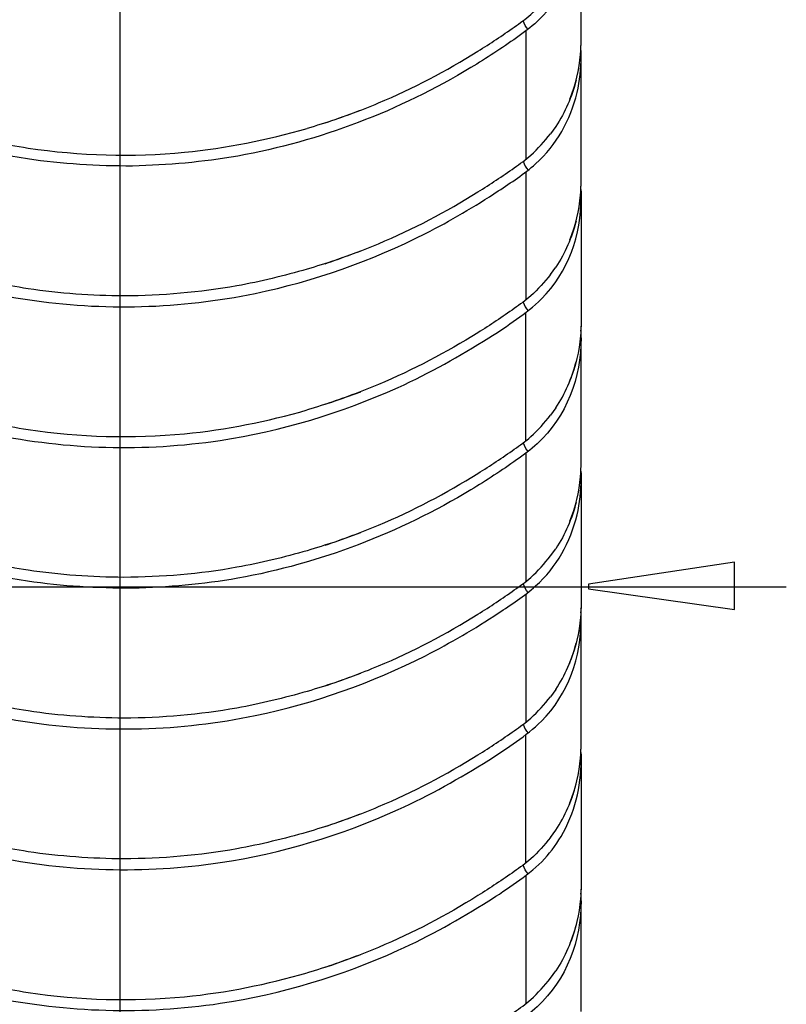
# Model space of a CAD drawing. Extents: x -42 to 42, y -49.5 to 49.5.
# Drawn here: x -26.3 to -10.5, y 6 to 26.2 of the extents above; entities that cross this region are included whole.
import ezdxf
from ezdxf.lldxf.tags import DXFTag

# ---------------------------------------------------------------- set-up
doc = ezdxf.new("R2010")
doc.units = 0
doc.header["$MEASUREMENT"] = 0
doc.layers.add('ROUND', color=7, linetype='CONTINUOUS')
tags = doc.linetypes.add('NEW_LINE1', pattern=[1.2, 0.5, -0.3, 0.1, -0.3]).pattern_tags.tags
tags[10:11] = [DXFTag(74, 4), DXFTag(75, 0), DXFTag(340, '0'), DXFTag(46, 1.0), DXFTag(50, 0.0), DXFTag(44, 0.0), DXFTag(45, 0.0)]
tags[8:9] = [DXFTag(74, 4), DXFTag(75, 0), DXFTag(340, '0'), DXFTag(46, 1.0), DXFTag(50, 0.0), DXFTag(44, 0.0), DXFTag(45, 0.0)]
tags[6:7] = [DXFTag(74, 4), DXFTag(75, 0), DXFTag(340, '0'), DXFTag(46, 1.0), DXFTag(50, 0.0), DXFTag(44, 0.0), DXFTag(45, 0.0)]
tags[4:5] = [DXFTag(74, 4), DXFTag(75, 0), DXFTag(340, '0'), DXFTag(46, 1.0), DXFTag(50, 0.0), DXFTag(44, 0.0), DXFTag(45, 0.0)]

msp = doc.modelspace()

# ---------------------------------------------------------------- linework, layer by layer
at = {"layer": 'ROUND', "color": 250, "linetype": 'NEW_LINE1'}
msp.add_open_spline([(-24.2058, -23.2964), (-24.2058, -23.2964), (-24.2058, 49.4639), (-24.2058, 49.4639)], degree=3, dxfattribs=at)
at = {"layer": 'ROUND'}
for points, knots in [([(-14.7477, 28.3519), (-14.7456, 27.5401), (-15.0458, 26.7368), (-15.647, 26.18), (-15.647, 26.18), (-15.7816, 26.0552), (-15.9222, 25.9541), (-16.0721, 25.8481), (-16.0721, 25.8481), (-16.3773, 25.6326), (-16.6893, 25.4269), (-17.0094, 25.2343), (-17.0094, 25.2343), (-18.4782, 24.3506), (-20.1038, 23.7226), (-21.7927, 23.4215), (-21.7927, 23.4215), (-22.5068, 23.2944), (-23.2261, 23.2354), (-23.9506, 23.2158), (-23.9506, 23.2158), (-24.6729, 23.2158), (-25.3911, 23.2551), (-26.106, 23.3625), (-26.106, 23.3625), (-27.9235, 23.6354), (-29.6764, 24.2877), (-31.2497, 25.2343), (-31.2497, 25.2343), (-31.5699, 25.4269), (-31.8817, 25.6326), (-32.1869, 25.8481), (-32.1869, 25.8481), (-32.3364, 25.9536), (-32.478, 26.0556), (-32.6122, 26.18), (-32.6122, 26.18), (-33.2132, 26.7366), (-33.5137, 27.5404), (-33.5115, 28.3519)], [0, 0, 0, 0, 0.0909091, 0.0909091, 0.0909091, 0.0909091, 0.1818182, 0.1818182, 0.1818182, 0.1818182, 0.2727273, 0.2727273, 0.2727273, 0.2727273, 0.3636364, 0.3636364, 0.3636364, 0.3636364, 0.4545455, 0.4545455, 0.4545455, 0.4545455, 0.5454545, 0.5454545, 0.5454545, 0.5454545, 0.6363636, 0.6363636, 0.6363636, 0.6363636, 0.7272727, 0.7272727, 0.7272727, 0.7272727, 0.8181818, 0.8181818, 0.8181818, 0.8181818, 1, 1, 1, 1]), ([(-20.0014, 24.0994), (-19.6314, 24.2257), (-19.264, 24.3572), (-18.9036, 24.5093), (-18.9036, 24.5093), (-18.1969, 24.8076), (-17.5161, 25.1649), (-16.8655, 25.5708), (-16.8655, 25.5708), (-16.6118, 25.7291), (-16.3636, 25.8944), (-16.1197, 26.0672), (-16.1197, 26.0672), (-16.0013, 26.1512), (-15.8875, 26.2287), (-15.7802, 26.3253), (-15.7802, 26.3253), (-15.6308, 26.4596), (-15.5006, 26.6082), (-15.3746, 26.7648)], [0, 0, 0, 0, 0.1666667, 0.1666667, 0.1666667, 0.1666667, 0.3333333, 0.3333333, 0.3333333, 0.3333333, 0.5, 0.5, 0.5, 0.5, 0.6666667, 0.6666667, 0.6666667, 0.6666667, 1, 1, 1, 1]), ([(-14.977, 24.5888), (-14.862, 24.8836), (-14.7898, 25.1886), (-14.7602, 25.5037), (-14.7602, 25.5037), (-14.7421, 25.6962), (-14.7477, 25.8908), (-14.7477, 26.0837)], [0, 0, 0, 0, 0.3333333, 0.3333333, 0.3333333, 0.3333333, 1, 1, 1, 1]), ([(-33.5115, 25.465), (-33.5135, 24.666), (-33.2228, 23.874), (-32.6386, 23.3182), (-32.6386, 23.3182), (-32.4969, 23.1835), (-32.3465, 23.0741), (-32.1869, 22.9613), (-32.1869, 22.9613), (-31.9411, 22.7878), (-31.6911, 22.6219), (-31.4356, 22.463), (-31.4356, 22.463), (-30.8965, 22.1281), (-30.3367, 21.8244), (-29.7581, 21.5627), (-29.7581, 21.5627), (-28.597, 21.0376), (-27.3668, 20.665), (-26.106, 20.4757), (-26.106, 20.4757), (-24.5563, 20.2429), (-22.9661, 20.2873), (-21.4313, 20.6043), (-21.4313, 20.6043), (-20.2199, 20.8545), (-19.046, 21.2733), (-17.9433, 21.8323), (-17.9433, 21.8323), (-17.4277, 22.0937), (-16.9291, 22.3853), (-16.4472, 22.7048), (-16.4472, 22.7048), (-16.1842, 22.8791), (-15.9163, 23.0516), (-15.6806, 23.2624), (-15.6806, 23.2624), (-15.2485, 23.6486), (-14.9645, 24.162), (-14.8309, 24.7228), (-14.8309, 24.7228), (-14.7733, 24.9648), (-14.7471, 25.2164), (-14.7477, 25.465)], [0, 0, 0, 0, 0.0833333, 0.0833333, 0.0833333, 0.0833333, 0.1666667, 0.1666667, 0.1666667, 0.1666667, 0.25, 0.25, 0.25, 0.25, 0.3333333, 0.3333333, 0.3333333, 0.3333333, 0.4166667, 0.4166667, 0.4166667, 0.4166667, 0.5, 0.5, 0.5, 0.5, 0.5833333, 0.5833333, 0.5833333, 0.5833333, 0.6666667, 0.6666667, 0.6666667, 0.6666667, 0.75, 0.75, 0.75, 0.75, 0.8333333, 0.8333333, 0.8333333, 0.8333333, 1, 1, 1, 1]), ([(-27.5319, 23.8849), (-27.0562, 23.7655), (-26.5786, 23.6593), (-26.0933, 23.586), (-26.0933, 23.586), (-25.0321, 23.4261), (-23.9505, 23.3962), (-22.8822, 23.4981), (-22.8822, 23.4981), (-22.0269, 23.5795), (-21.1912, 23.7548), (-20.365, 23.9865)], [0, 0, 0, 0, 0.25, 0.25, 0.25, 0.25, 0.5, 0.5, 0.5, 0.5, 1, 1, 1, 1]), ([(-20.0014, 21.2126), (-19.6314, 21.3389), (-19.264, 21.4703), (-18.9036, 21.6227), (-18.9036, 21.6227), (-18.1969, 21.921), (-17.5161, 22.2781), (-16.8655, 22.6841), (-16.8655, 22.6841), (-16.6118, 22.8423), (-16.3636, 23.0076), (-16.1197, 23.1804), (-16.1197, 23.1804), (-16.0013, 23.2644), (-15.8875, 23.342), (-15.7802, 23.4385), (-15.7802, 23.4385), (-15.6308, 23.5729), (-15.5006, 23.7216), (-15.3746, 23.878)], [0, 0, 0, 0, 0.1666667, 0.1666667, 0.1666667, 0.1666667, 0.3333333, 0.3333333, 0.3333333, 0.3333333, 0.5, 0.5, 0.5, 0.5, 0.6666667, 0.6666667, 0.6666667, 0.6666667, 1, 1, 1, 1]), ([(-14.977, 21.7021), (-14.862, 21.9969), (-14.7899, 22.302), (-14.7602, 22.6171), (-14.7602, 22.6171), (-14.7421, 22.8095), (-14.7477, 23.0042), (-14.7477, 23.1968)], [0, 0, 0, 0, 0.3333333, 0.3333333, 0.3333333, 0.3333333, 1, 1, 1, 1]), ([(-33.5115, 22.5785), (-33.5122, 22.3296), (-33.486, 22.0781), (-33.4283, 21.836), (-33.4283, 21.836), (-33.2949, 21.2754), (-33.0106, 20.7619), (-32.5788, 20.3758), (-32.5788, 20.3758), (-32.343, 20.165), (-32.075, 19.9924), (-31.812, 19.818), (-31.812, 19.818), (-31.3303, 19.4986), (-30.8315, 19.2071), (-30.316, 18.9456), (-30.316, 18.9456), (-29.2133, 18.3866), (-28.0392, 17.9678), (-26.8278, 17.7176), (-26.8278, 17.7176), (-25.2932, 17.4007), (-23.703, 17.3561), (-22.1531, 17.589), (-22.1531, 17.589), (-20.8925, 17.7783), (-19.6621, 18.1509), (-18.5011, 18.676), (-18.5011, 18.676), (-17.8544, 18.9685), (-17.2397, 19.3177), (-16.6376, 19.6919), (-16.6376, 19.6919), (-16.4447, 19.8119), (-16.2577, 19.9436), (-16.0721, 20.0747), (-16.0721, 20.0747), (-15.8905, 20.203), (-15.7195, 20.3325), (-15.5615, 20.4895), (-15.5615, 20.4895), (-15.0122, 21.0351), (-14.7457, 21.8131), (-14.7477, 22.5785)], [0, 0, 0, 0, 0.0833333, 0.0833333, 0.0833333, 0.0833333, 0.1666667, 0.1666667, 0.1666667, 0.1666667, 0.25, 0.25, 0.25, 0.25, 0.3333333, 0.3333333, 0.3333333, 0.3333333, 0.4166667, 0.4166667, 0.4166667, 0.4166667, 0.5, 0.5, 0.5, 0.5, 0.5833333, 0.5833333, 0.5833333, 0.5833333, 0.6666667, 0.6666667, 0.6666667, 0.6666667, 0.75, 0.75, 0.75, 0.75, 0.8333333, 0.8333333, 0.8333333, 0.8333333, 1, 1, 1, 1]), ([(-20.365, 21.0998), (-20.8416, 20.9662), (-21.3202, 20.8456), (-21.8076, 20.7584), (-21.8076, 20.7584), (-22.5745, 20.6212), (-23.351, 20.5567), (-24.1296, 20.5521), (-24.1296, 20.5521), (-24.7869, 20.5559), (-25.443, 20.6013), (-26.0933, 20.6994), (-26.0933, 20.6994), (-26.5786, 20.7726), (-27.0562, 20.8787), (-27.5319, 20.9982)], [0, 0, 0, 0, 0.2, 0.2, 0.2, 0.2, 0.4, 0.4, 0.4, 0.4, 0.6, 0.6, 0.6, 0.6, 1, 1, 1, 1]), ([(-15.3746, 20.9912), (-15.5006, 20.8348), (-15.6308, 20.6862), (-15.7802, 20.5516), (-15.7802, 20.5516), (-15.8875, 20.4552), (-16.0013, 20.3776), (-16.1197, 20.2939), (-16.1197, 20.2939), (-16.3636, 20.1209), (-16.6118, 19.9554), (-16.8655, 19.7973), (-16.8655, 19.7973), (-17.5161, 19.3915), (-18.1969, 19.0342), (-18.9036, 18.7358), (-18.9036, 18.7358), (-19.264, 18.5837), (-19.6314, 18.4523), (-20.0014, 18.3259)], [0, 0, 0, 0, 0.1666667, 0.1666667, 0.1666667, 0.1666667, 0.3333333, 0.3333333, 0.3333333, 0.3333333, 0.5, 0.5, 0.5, 0.5, 0.6666667, 0.6666667, 0.6666667, 0.6666667, 1, 1, 1, 1]), ([(-14.7477, 20.3102), (-14.7477, 20.1173), (-14.7421, 19.9227), (-14.7602, 19.7302), (-14.7602, 19.7302), (-14.7898, 19.4152), (-14.862, 19.11), (-14.977, 18.8154)], [0, 0, 0, 0, 0.3333333, 0.3333333, 0.3333333, 0.3333333, 1, 1, 1, 1]), ([(-14.7477, 19.6916), (-14.7456, 18.88), (-15.0458, 18.0765), (-15.647, 17.5198), (-15.647, 17.5198), (-15.7811, 17.3954), (-15.9227, 17.2935), (-16.0723, 17.1878), (-16.0723, 17.1878), (-16.3773, 16.9724), (-16.6893, 16.7667), (-17.0094, 16.574), (-17.0094, 16.574), (-18.4782, 15.6905), (-20.1038, 15.0623), (-21.7927, 14.7615), (-21.7927, 14.7615), (-22.5068, 14.6342), (-23.2261, 14.5753), (-23.9506, 14.5557), (-23.9506, 14.5557), (-24.6729, 14.5557), (-25.3911, 14.5948), (-26.106, 14.7022), (-26.106, 14.7022), (-27.9235, 14.9751), (-29.6764, 15.6275), (-31.2497, 16.574), (-31.2497, 16.574), (-31.5699, 16.7667), (-31.8817, 16.9724), (-32.1869, 17.1878), (-32.1869, 17.1878), (-32.3371, 17.2938), (-32.4774, 17.3949), (-32.6122, 17.5198), (-32.6122, 17.5198), (-33.2133, 18.0765), (-33.5137, 18.8798), (-33.5115, 19.6916)], [0, 0, 0, 0, 0.0909091, 0.0909091, 0.0909091, 0.0909091, 0.1818182, 0.1818182, 0.1818182, 0.1818182, 0.2727273, 0.2727273, 0.2727273, 0.2727273, 0.3636364, 0.3636364, 0.3636364, 0.3636364, 0.4545455, 0.4545455, 0.4545455, 0.4545455, 0.5454545, 0.5454545, 0.5454545, 0.5454545, 0.6363636, 0.6363636, 0.6363636, 0.6363636, 0.7272727, 0.7272727, 0.7272727, 0.7272727, 0.8181818, 0.8181818, 0.8181818, 0.8181818, 1, 1, 1, 1]), ([(-27.5319, 18.1114), (-27.0562, 17.9921), (-26.5786, 17.8859), (-26.0933, 17.8126), (-26.0933, 17.8126), (-25.0321, 17.6526), (-23.9505, 17.6226), (-22.8822, 17.7246), (-22.8822, 17.7246), (-22.0269, 17.8062), (-21.1912, 17.9813), (-20.365, 18.213)], [0, 0, 0, 0, 0.25, 0.25, 0.25, 0.25, 0.5, 0.5, 0.5, 0.5, 1, 1, 1, 1]), ([(-20.0014, 15.4391), (-19.6314, 15.5655), (-19.264, 15.6969), (-18.9036, 15.8491), (-18.9036, 15.8491), (-18.1969, 16.1475), (-17.5161, 16.5046), (-16.8655, 16.9106), (-16.8655, 16.9106), (-16.6118, 17.0687), (-16.3636, 17.2342), (-16.1197, 17.407), (-16.1197, 17.407), (-16.0013, 17.491), (-15.8875, 17.5684), (-15.7802, 17.665), (-15.7802, 17.665), (-15.6308, 17.7995), (-15.5006, 17.9481), (-15.3746, 18.1045)], [0, 0, 0, 0, 0.1666667, 0.1666667, 0.1666667, 0.1666667, 0.3333333, 0.3333333, 0.3333333, 0.3333333, 0.5, 0.5, 0.5, 0.5, 0.6666667, 0.6666667, 0.6666667, 0.6666667, 1, 1, 1, 1]), ([(-14.977, 15.9287), (-14.862, 16.2235), (-14.7899, 16.5283), (-14.7602, 16.8436), (-14.7602, 16.8436), (-14.7421, 17.036), (-14.7477, 17.2307), (-14.7477, 17.4233)], [0, 0, 0, 0, 0.3333333, 0.3333333, 0.3333333, 0.3333333, 1, 1, 1, 1]), ([(-33.5115, 16.805), (-33.5135, 16.0399), (-33.2471, 15.2618), (-32.6979, 14.7163), (-32.6979, 14.7163), (-32.5399, 14.5592), (-32.3689, 14.4296), (-32.1869, 14.3013), (-32.1869, 14.3013), (-32.0013, 14.1701), (-31.8145, 14.0382), (-31.6217, 13.9184), (-31.6217, 13.9184), (-31.0195, 13.5441), (-30.4048, 13.1951), (-29.7581, 12.9026), (-29.7581, 12.9026), (-28.597, 12.3775), (-27.3668, 12.005), (-26.106, 11.8156), (-26.106, 11.8156), (-24.5563, 11.5828), (-22.9661, 11.6273), (-21.4313, 11.9442), (-21.4313, 11.9442), (-20.2199, 12.1944), (-19.046, 12.613), (-17.9433, 13.1722), (-17.9433, 13.1722), (-17.4277, 13.4336), (-16.9291, 13.7252), (-16.4472, 14.0445), (-16.4472, 14.0445), (-16.1841, 14.2188), (-15.9163, 14.3915), (-15.6806, 14.6022), (-15.6806, 14.6022), (-15.2485, 14.9884), (-14.9645, 15.5017), (-14.8309, 16.0625), (-14.8309, 16.0625), (-14.7733, 16.3047), (-14.7471, 16.5562), (-14.7477, 16.805)], [0, 0, 0, 0, 0.0833333, 0.0833333, 0.0833333, 0.0833333, 0.1666667, 0.1666667, 0.1666667, 0.1666667, 0.25, 0.25, 0.25, 0.25, 0.3333333, 0.3333333, 0.3333333, 0.3333333, 0.4166667, 0.4166667, 0.4166667, 0.4166667, 0.5, 0.5, 0.5, 0.5, 0.5833333, 0.5833333, 0.5833333, 0.5833333, 0.6666667, 0.6666667, 0.6666667, 0.6666667, 0.75, 0.75, 0.75, 0.75, 0.8333333, 0.8333333, 0.8333333, 0.8333333, 1, 1, 1, 1]), ([(-20.365, 15.3264), (-20.8416, 15.1927), (-21.3202, 15.0721), (-21.8076, 14.9849), (-21.8076, 14.9849), (-22.5745, 14.8477), (-23.351, 14.7832), (-24.1296, 14.7786), (-24.1296, 14.7786), (-24.7869, 14.7826), (-25.443, 14.8278), (-26.0933, 14.9259), (-26.0933, 14.9259), (-26.5786, 14.999), (-27.0562, 15.1054), (-27.5319, 15.2247)], [0, 0, 0, 0, 0.2, 0.2, 0.2, 0.2, 0.4, 0.4, 0.4, 0.4, 0.6, 0.6, 0.6, 0.6, 1, 1, 1, 1]), ([(-20.0014, 12.5525), (-19.6314, 12.6787), (-19.264, 12.8103), (-18.9036, 12.9624), (-18.9036, 12.9624), (-18.1969, 13.2607), (-17.5161, 13.6181), (-16.8655, 14.0238), (-16.8655, 14.0238), (-16.6118, 14.182), (-16.3636, 14.3474), (-16.1197, 14.5203), (-16.1197, 14.5203), (-16.0013, 14.6044), (-15.8875, 14.6818), (-15.7802, 14.7782), (-15.7802, 14.7782), (-15.6308, 14.9128), (-15.5006, 15.0614), (-15.3746, 15.2179)], [0, 0, 0, 0, 0.1666667, 0.1666667, 0.1666667, 0.1666667, 0.3333333, 0.3333333, 0.3333333, 0.3333333, 0.5, 0.5, 0.5, 0.5, 0.6666667, 0.6666667, 0.6666667, 0.6666667, 1, 1, 1, 1]), ([(-14.7477, 14.5368), (-14.7477, 14.3438), (-14.7421, 14.1493), (-14.7602, 13.9567), (-14.7602, 13.9567), (-14.7898, 13.6418), (-14.862, 13.3366), (-14.977, 13.0418)], [0, 0, 0, 0, 0.3333333, 0.3333333, 0.3333333, 0.3333333, 1, 1, 1, 1]), ([(-33.5115, 13.9181), (-33.5122, 13.6695), (-33.486, 13.4178), (-33.4283, 13.1757), (-33.4283, 13.1757), (-33.2949, 12.6151), (-33.0109, 12.1017), (-32.5788, 11.7157), (-32.5788, 11.7157), (-32.343, 11.505), (-32.0752, 11.3321), (-31.812, 11.1579), (-31.812, 11.1579), (-31.3303, 10.8384), (-30.8315, 10.5469), (-30.316, 10.2855), (-30.316, 10.2855), (-29.2133, 9.7263), (-28.0392, 9.3075), (-26.8278, 9.0574), (-26.8278, 9.0574), (-25.2932, 8.7404), (-23.703, 8.696), (-22.1531, 8.9288), (-22.1531, 8.9288), (-20.8925, 9.1182), (-19.6621, 9.4908), (-18.5011, 10.0159), (-18.5011, 10.0159), (-17.8544, 10.3083), (-17.2397, 10.6574), (-16.6376, 11.0316), (-16.6376, 11.0316), (-16.4447, 11.1516), (-16.2577, 11.2835), (-16.0721, 11.4144), (-16.0721, 11.4144), (-15.8905, 11.5428), (-15.7195, 11.6724), (-15.5615, 11.8294), (-15.5615, 11.8294), (-15.0122, 12.375), (-14.7457, 13.153), (-14.7477, 13.9181)], [0, 0, 0, 0, 0.0833333, 0.0833333, 0.0833333, 0.0833333, 0.1666667, 0.1666667, 0.1666667, 0.1666667, 0.25, 0.25, 0.25, 0.25, 0.3333333, 0.3333333, 0.3333333, 0.3333333, 0.4166667, 0.4166667, 0.4166667, 0.4166667, 0.5, 0.5, 0.5, 0.5, 0.5833333, 0.5833333, 0.5833333, 0.5833333, 0.6666667, 0.6666667, 0.6666667, 0.6666667, 0.75, 0.75, 0.75, 0.75, 0.8333333, 0.8333333, 0.8333333, 0.8333333, 1, 1, 1, 1]), ([(-20.365, 12.4395), (-20.8416, 12.3059), (-21.3202, 12.1854), (-21.8076, 12.0983), (-21.8076, 12.0983), (-22.5745, 11.9611), (-23.351, 11.8966), (-24.1296, 11.8919), (-24.1296, 11.8919), (-24.7869, 11.8958), (-25.443, 11.9412), (-26.0933, 12.0393), (-26.0933, 12.0393), (-26.5786, 12.1125), (-27.0562, 12.2187), (-27.5319, 12.3379)], [0, 0, 0, 0, 0.2, 0.2, 0.2, 0.2, 0.4, 0.4, 0.4, 0.4, 0.6, 0.6, 0.6, 0.6, 1, 1, 1, 1]), ([(-20.0014, 9.6657), (-19.6314, 9.792), (-19.264, 9.9236), (-18.9036, 10.0757), (-18.9036, 10.0757), (-18.1969, 10.3741), (-17.5161, 10.7312), (-16.8655, 11.1372), (-16.8655, 11.1372), (-16.6118, 11.2953), (-16.3636, 11.4608), (-16.1197, 11.6336), (-16.1197, 11.6336), (-16.0013, 11.7175), (-15.8875, 11.7951), (-15.7802, 11.8916), (-15.7802, 11.8916), (-15.6308, 12.0262), (-15.5006, 12.1747), (-15.3746, 12.3311)], [0, 0, 0, 0, 0.1666667, 0.1666667, 0.1666667, 0.1666667, 0.3333333, 0.3333333, 0.3333333, 0.3333333, 0.5, 0.5, 0.5, 0.5, 0.6666667, 0.6666667, 0.6666667, 0.6666667, 1, 1, 1, 1]), ([(-14.977, 10.1551), (-14.862, 10.4499), (-14.7899, 10.7549), (-14.7602, 11.0702), (-14.7602, 11.0702), (-14.7421, 11.2626), (-14.7477, 11.4572), (-14.7477, 11.6499)], [0, 0, 0, 0, 0.3333333, 0.3333333, 0.3333333, 0.3333333, 1, 1, 1, 1]), ([(-33.5115, 11.0314), (-33.5122, 10.7828), (-33.486, 10.5311), (-33.4283, 10.2891), (-33.4283, 10.2891), (-33.2949, 9.7285), (-33.0109, 9.215), (-32.5788, 8.8289), (-32.5788, 8.8289), (-32.343, 8.6181), (-32.075, 8.4454), (-31.812, 8.271), (-31.812, 8.271), (-31.3303, 7.9518), (-30.8315, 7.6602), (-30.316, 7.3987), (-30.316, 7.3987), (-29.2133, 6.8396), (-28.0392, 6.421), (-26.8278, 6.1708), (-26.8278, 6.1708), (-25.2932, 5.8537), (-23.703, 5.8093), (-22.1531, 6.0421), (-22.1531, 6.0421), (-20.8925, 6.2315), (-19.6621, 6.6041), (-18.5011, 7.1292), (-18.5011, 7.1292), (-17.8544, 7.4216), (-17.2397, 7.7707), (-16.6376, 8.1449), (-16.6376, 8.1449), (-16.4447, 8.2649), (-16.2577, 8.3967), (-16.0721, 8.5277), (-16.0721, 8.5277), (-15.8903, 8.6561), (-15.712, 8.7855), (-15.5571, 8.947), (-15.5571, 8.947), (-15.4068, 9.1038), (-15.2686, 9.2735), (-15.1592, 9.4619), (-15.1592, 9.4619), (-14.8828, 9.9379), (-14.7464, 10.4815), (-14.7477, 11.0314)], [0, 0, 0, 0, 0.0769231, 0.0769231, 0.0769231, 0.0769231, 0.1538462, 0.1538462, 0.1538462, 0.1538462, 0.2307692, 0.2307692, 0.2307692, 0.2307692, 0.3076923, 0.3076923, 0.3076923, 0.3076923, 0.3846154, 0.3846154, 0.3846154, 0.3846154, 0.4615385, 0.4615385, 0.4615385, 0.4615385, 0.5384615, 0.5384615, 0.5384615, 0.5384615, 0.6153846, 0.6153846, 0.6153846, 0.6153846, 0.6923077, 0.6923077, 0.6923077, 0.6923077, 0.7692308, 0.7692308, 0.7692308, 0.7692308, 0.8461538, 0.8461538, 0.8461538, 0.8461538, 1, 1, 1, 1]), ([(-20.365, 9.5529), (-20.8416, 9.4193), (-21.3202, 9.2987), (-21.8076, 9.2115), (-21.8076, 9.2115), (-22.5745, 9.0743), (-23.351, 9.0099), (-24.1296, 9.0052), (-24.1296, 9.0052), (-24.7869, 9.0092), (-25.443, 9.0544), (-26.0933, 9.1525), (-26.0933, 9.1525), (-26.5786, 9.2256), (-27.0562, 9.332), (-27.5319, 9.4513)], [0, 0, 0, 0, 0.2, 0.2, 0.2, 0.2, 0.4, 0.4, 0.4, 0.4, 0.6, 0.6, 0.6, 0.6, 1, 1, 1, 1]), ([(-15.3746, 9.4445), (-15.5006, 9.2879), (-15.6308, 9.1394), (-15.7802, 9.0049), (-15.7802, 9.0049), (-15.8875, 8.9084), (-16.0013, 8.8307), (-16.1197, 8.7469), (-16.1197, 8.7469), (-16.3636, 8.574), (-16.6118, 8.4086), (-16.8655, 8.2503), (-16.8655, 8.2503), (-17.5161, 7.8446), (-18.1969, 7.4874), (-18.9036, 7.1889), (-18.9036, 7.1889), (-19.264, 7.0368), (-19.6314, 6.9054), (-20.0014, 6.779)], [0, 0, 0, 0, 0.1666667, 0.1666667, 0.1666667, 0.1666667, 0.3333333, 0.3333333, 0.3333333, 0.3333333, 0.5, 0.5, 0.5, 0.5, 0.6666667, 0.6666667, 0.6666667, 0.6666667, 1, 1, 1, 1]), ([(-14.7477, 8.7634), (-14.7477, 8.5704), (-14.7421, 8.3759), (-14.7602, 8.1833), (-14.7602, 8.1833), (-14.7898, 7.8683), (-14.862, 7.5632), (-14.977, 7.2684)], [0, 0, 0, 0, 0.3333333, 0.3333333, 0.3333333, 0.3333333, 1, 1, 1, 1]), ([(-14.7477, 8.1447), (-14.7456, 7.3331), (-15.0458, 6.5297), (-15.647, 5.9728), (-15.647, 5.9728), (-15.7811, 5.8485), (-15.9227, 5.7466), (-16.0723, 5.641), (-16.0723, 5.641), (-16.3773, 5.4256), (-16.6893, 5.2197), (-17.0094, 5.0271), (-17.0094, 5.0271), (-18.4782, 4.1437), (-20.1038, 3.5154), (-21.7927, 3.2145), (-21.7927, 3.2145), (-22.5068, 3.0872), (-23.2261, 3.0284), (-23.9506, 3.0088), (-23.9506, 3.0088), (-24.6729, 3.0088), (-25.3911, 3.048), (-26.106, 3.1552), (-26.106, 3.1552), (-27.9235, 3.4283), (-29.6764, 4.0806), (-31.2497, 5.0271), (-31.2497, 5.0271), (-31.5699, 5.2197), (-31.8817, 5.4256), (-32.1869, 5.641), (-32.1869, 5.641), (-32.3371, 5.747), (-32.4774, 5.8481), (-32.6122, 5.9728), (-32.6122, 5.9728), (-33.2133, 6.5297), (-33.5137, 7.3331), (-33.5115, 8.1447)], [0, 0, 0, 0, 0.0909091, 0.0909091, 0.0909091, 0.0909091, 0.1818182, 0.1818182, 0.1818182, 0.1818182, 0.2727273, 0.2727273, 0.2727273, 0.2727273, 0.3636364, 0.3636364, 0.3636364, 0.3636364, 0.4545455, 0.4545455, 0.4545455, 0.4545455, 0.5454545, 0.5454545, 0.5454545, 0.5454545, 0.6363636, 0.6363636, 0.6363636, 0.6363636, 0.7272727, 0.7272727, 0.7272727, 0.7272727, 0.8181818, 0.8181818, 0.8181818, 0.8181818, 1, 1, 1, 1]), ([(-27.5319, 6.5645), (-27.0562, 6.4451), (-26.5786, 6.3389), (-26.0933, 6.2658), (-26.0933, 6.2658), (-25.0321, 6.1057), (-23.9505, 6.0757), (-22.8822, 6.1776), (-22.8822, 6.1776), (-22.0269, 6.2593), (-21.1912, 6.4345), (-20.365, 6.6661)], [0, 0, 0, 0, 0.25, 0.25, 0.25, 0.25, 0.5, 0.5, 0.5, 0.5, 1, 1, 1, 1]), ([(-20.0014, 3.8922), (-19.6314, 4.0186), (-19.264, 4.1501), (-18.9036, 4.3023), (-18.9036, 4.3023), (-18.1969, 4.6007), (-17.5161, 4.9578), (-16.8655, 5.3638), (-16.8655, 5.3638), (-16.6118, 5.5219), (-16.3636, 5.6873), (-16.1197, 5.8601), (-16.1197, 5.8601), (-16.0013, 5.9441), (-15.8875, 6.0217), (-15.7802, 6.1181), (-15.7802, 6.1181), (-15.6307, 6.2527), (-15.5006, 6.4011), (-15.3746, 6.5577)], [0, 0, 0, 0, 0.1666667, 0.1666667, 0.1666667, 0.1666667, 0.3333333, 0.3333333, 0.3333333, 0.3333333, 0.5, 0.5, 0.5, 0.5, 0.6666667, 0.6666667, 0.6666667, 0.6666667, 1, 1, 1, 1])]:
    msp.add_open_spline(points, degree=3, knots=knots, dxfattribs=at)
for points in [[(-14.7477, 26.0837), (-14.7477, 26.0837), (-14.7477, 28.0631), (-14.7477, 28.0631)], [(-15.8372, 26.017), (-15.8819, 26.0694), (-15.9199, 26.1308), (-15.9333, 26.1992)], [(-15.8849, 25.9803), (-15.8849, 25.9803), (-15.8849, 23.3499), (-15.8849, 23.3499)], [(-14.7496, 25.6973), (-14.7531, 25.693), (-14.7563, 25.6888), (-14.7595, 25.6843)], [(-14.7496, 25.5628), (-14.7496, 25.5628), (-14.7555, 25.5701), (-14.7555, 25.5701)], [(-14.7477, 25.1764), (-14.7477, 25.3244), (-14.7443, 25.4729), (-14.7522, 25.6207)], [(-14.7477, 23.1968), (-14.7477, 23.1968), (-14.7477, 25.1764), (-14.7477, 25.1764)], [(-14.8515, 24.9748), (-14.938, 24.6326), (-15.0713, 24.3225), (-15.2649, 24.0277)], [(-14.9019, 24.7995), (-14.9285, 24.719), (-14.9568, 24.6403), (-14.988, 24.5616)], [(-19.2749, 24.3543), (-19.2749, 24.3543), (-19.7997, 24.164), (-19.7997, 24.164)], [(-19.7997, 24.164), (-19.9878, 24.1037), (-20.1763, 24.045), (-20.365, 23.9865)], [(-19.637, 24.2239), (-19.637, 24.2239), (-19.7997, 24.164), (-19.7997, 24.164)], [(-15.2649, 24.0277), (-15.2649, 24.0277), (-15.3744, 23.8785), (-15.3744, 23.8785)], [(-15.9333, 23.3126), (-15.9199, 23.244), (-15.8819, 23.1825), (-15.8372, 23.1301)], [(-15.8849, 23.0937), (-15.8849, 23.0937), (-15.8849, 20.4631), (-15.8849, 20.4631)], [(-14.7496, 22.8105), (-14.7531, 22.8062), (-14.7563, 22.8021), (-14.7595, 22.7976)], [(-14.7555, 22.6833), (-14.7555, 22.6833), (-14.7496, 22.6761), (-14.7496, 22.6761)], [(-14.7522, 22.734), (-14.7443, 22.5861), (-14.7477, 22.4375), (-14.7477, 22.2897)], [(-14.7477, 22.2897), (-14.7477, 22.2897), (-14.7477, 20.3102), (-14.7477, 20.3102)], [(-14.8515, 22.088), (-14.938, 21.746), (-15.0713, 21.4358), (-15.2649, 21.1409)], [(-14.9019, 21.9127), (-14.9285, 21.8322), (-14.9568, 21.7535), (-14.988, 21.6749)], [(-19.2749, 21.4675), (-19.2749, 21.4675), (-19.7997, 21.2774), (-19.7997, 21.2774)], [(-19.7997, 21.2774), (-19.9878, 21.2171), (-20.1763, 21.1584), (-20.365, 21.0998)], [(-19.637, 21.3371), (-19.637, 21.3371), (-19.7997, 21.2774), (-19.7997, 21.2774)], [(-15.3744, 20.9916), (-15.3744, 20.9916), (-15.2649, 21.1409), (-15.2649, 21.1409)], [(-15.9333, 20.4257), (-15.9199, 20.3575), (-15.8819, 20.2959), (-15.8372, 20.2434)], [(-15.8849, 17.5764), (-15.8849, 17.5764), (-15.8849, 20.2069), (-15.8849, 20.2069)], [(-14.7595, 19.9108), (-14.7563, 19.9154), (-14.7531, 19.9196), (-14.7496, 19.9238)], [(-14.7555, 19.7966), (-14.7555, 19.7966), (-14.7496, 19.7892), (-14.7496, 19.7892)], [(-14.7477, 19.403), (-14.7477, 19.5509), (-14.7443, 19.6994), (-14.7522, 19.8473)], [(-14.7477, 17.4233), (-14.7477, 17.4233), (-14.7477, 19.403), (-14.7477, 19.403)], [(-15.2649, 18.2542), (-15.0713, 18.5492), (-14.938, 18.8591), (-14.8515, 19.2013)], [(-14.9019, 19.0258), (-14.9285, 18.9456), (-14.9568, 18.8669), (-14.988, 18.7883)], [(-19.2749, 18.581), (-19.2749, 18.581), (-19.7997, 18.3905), (-19.7997, 18.3905)], [(-19.7997, 18.3905), (-19.9877, 18.3303), (-20.1763, 18.2716), (-20.365, 18.213)], [(-19.637, 18.4504), (-19.637, 18.4504), (-19.7997, 18.3905), (-19.7997, 18.3905)], [(-15.2649, 18.2542), (-15.2649, 18.2542), (-15.3744, 18.1051), (-15.3744, 18.1051)], [(-15.9333, 17.5391), (-15.9199, 17.4706), (-15.8819, 17.4092), (-15.8372, 17.3567)], [(-15.8849, 17.3202), (-15.8849, 17.3202), (-15.8849, 14.6896), (-15.8849, 14.6896)], [(-14.7595, 17.0242), (-14.7563, 17.0287), (-14.7531, 17.0328), (-14.7496, 17.0371)], [(-14.7496, 16.9026), (-14.7496, 16.9026), (-14.7555, 16.9099), (-14.7555, 16.9099)], [(-14.7522, 16.9606), (-14.7443, 16.8126), (-14.7477, 16.6642), (-14.7477, 16.5163)], [(-14.7477, 16.5163), (-14.7477, 16.5163), (-14.7477, 14.5368), (-14.7477, 14.5368)], [(-14.8515, 16.3145), (-14.938, 15.9725), (-15.0713, 15.6625), (-15.2649, 15.3675)], [(-14.9019, 16.1392), (-14.9285, 16.0587), (-14.9568, 15.9801), (-14.988, 15.9016)], [(-19.2749, 15.6941), (-19.2749, 15.6941), (-19.7997, 15.504), (-19.7997, 15.504)], [(-19.637, 15.5637), (-19.637, 15.5637), (-19.7997, 15.504), (-19.7997, 15.504)], [(-19.7997, 15.504), (-19.9877, 15.4434), (-20.1763, 15.3849), (-20.365, 15.3264)], [(-15.3744, 15.2182), (-15.3744, 15.2182), (-15.2649, 15.3675), (-15.2649, 15.3675)], [(-15.8372, 14.47), (-15.8819, 14.5224), (-15.9199, 14.5839), (-15.9333, 14.6523)], [(-15.8849, 14.4336), (-15.8849, 14.4336), (-15.8849, 11.803), (-15.8849, 11.803)], [(-14.7595, 14.1373), (-14.7563, 14.1419), (-14.7531, 14.1461), (-14.7496, 14.1504)], [(-14.7496, 14.0158), (-14.7496, 14.0158), (-14.7555, 14.023), (-14.7555, 14.023)], [(-14.7477, 13.6294), (-14.7477, 13.7774), (-14.7443, 13.926), (-14.7522, 14.0737)], [(-14.7477, 11.6499), (-14.7477, 11.6499), (-14.7477, 13.6294), (-14.7477, 13.6294)], [(-15.2649, 12.4808), (-15.0713, 12.7758), (-14.938, 13.0856), (-14.8515, 13.4278)], [(-14.9019, 13.2523), (-14.9285, 13.1722), (-14.9568, 13.0934), (-14.988, 13.0148)], [(-19.2749, 12.8076), (-19.2749, 12.8076), (-19.7997, 12.6171), (-19.7997, 12.6171)], [(-19.7997, 12.6171), (-19.9877, 12.5568), (-20.1763, 12.4983), (-20.365, 12.4395)], [(-19.6371, 12.6768), (-19.6371, 12.6768), (-19.7997, 12.6171), (-19.7997, 12.6171)], [(-15.2649, 12.4808), (-15.2649, 12.4808), (-15.3744, 12.3315), (-15.3744, 12.3315)], [(-15.9333, 11.7656), (-15.9199, 11.6972), (-15.8819, 11.6358), (-15.8372, 11.5833)], [(-15.8849, 8.9161), (-15.8849, 8.9161), (-15.8849, 11.5468), (-15.8849, 11.5468)], [(-14.7595, 11.2507), (-14.7563, 11.2553), (-14.7531, 11.2593), (-14.7496, 11.2635)], [(-14.7496, 11.1291), (-14.7496, 11.1291), (-14.7555, 11.1365), (-14.7555, 11.1365)], [(-14.7522, 11.1872), (-14.7443, 11.0391), (-14.7477, 10.8908), (-14.7477, 10.7427)], [(-14.7477, 10.7427), (-14.7477, 10.7427), (-14.7477, 8.7634), (-14.7477, 8.7634)], [(-15.2649, 9.5941), (-15.0713, 9.8889), (-14.938, 10.199), (-14.8515, 10.5411)], [(-14.9019, 10.3658), (-14.9285, 10.2853), (-14.9568, 10.2066), (-14.988, 10.1282)], [(-19.2749, 9.9207), (-19.2749, 9.9207), (-19.7997, 9.7305), (-19.7997, 9.7305)], [(-19.7997, 9.7305), (-19.9877, 9.67), (-20.1763, 9.6115), (-20.365, 9.5529)], [(-19.637, 9.7903), (-19.637, 9.7903), (-19.7997, 9.7305), (-19.7997, 9.7305)], [(-15.3744, 9.4448), (-15.3744, 9.4448), (-15.2649, 9.5941), (-15.2649, 9.5941)], [(-15.8372, 8.6965), (-15.8819, 8.749), (-15.9199, 8.8105), (-15.9333, 8.8789)], [(-15.8849, 8.6601), (-15.8849, 8.6601), (-15.8849, 6.0296), (-15.8849, 6.0296)], [(-14.7496, 8.377), (-14.7531, 8.3727), (-14.7563, 8.3684), (-14.7595, 8.3639)], [(-14.7477, 7.856), (-14.7477, 8.004), (-14.7443, 8.1525), (-14.7522, 8.3003)], [(-14.7555, 8.2496), (-14.7555, 8.2496), (-14.7496, 8.2425), (-14.7496, 8.2425)], [(-14.7477, 5.8765), (-14.7477, 5.8765), (-14.7477, 7.856), (-14.7477, 7.856)], [(-14.8515, 7.6544), (-14.938, 7.3122), (-15.0713, 7.0023), (-15.2649, 6.7072)], [(-14.9019, 7.4789), (-14.9285, 7.3987), (-14.9568, 7.32), (-14.988, 7.2413)], [(-19.2749, 7.034), (-19.2749, 7.034), (-19.7997, 6.8437), (-19.7997, 6.8437)], [(-19.637, 6.9034), (-19.637, 6.9034), (-19.7997, 6.8437), (-19.7997, 6.8437)], [(-19.7997, 6.8437), (-19.9877, 6.7833), (-20.1763, 6.7246), (-20.365, 6.6661)], [(-15.3744, 6.5581), (-15.3744, 6.5581), (-15.2649, 6.7072), (-15.2649, 6.7072)]]:
    msp.add_open_spline(points, degree=3, dxfattribs=at)
at = {"layer": 'ROUND', "color": 250}
msp.add_open_spline([(-11.5983, 14.1202), (-11.5983, 14.1202), (-14.5982, 14.5436), (-14.5982, 14.5436), (-14.5982, 14.5436), (-14.5982, 14.5436), (-14.5982, 14.6376), (-14.5982, 14.6376), (-14.5982, 14.6376), (-14.5982, 14.6376), (-11.5983, 15.0891), (-11.5983, 15.0891), (-11.5983, 15.0891), (-11.5983, 15.0891), (-11.5983, 14.1202), (-11.5983, 14.1202)], degree=3, knots=[0, 0, 0, 0, 0.2, 0.2, 0.2, 0.2, 0.4, 0.4, 0.4, 0.4, 0.6, 0.6, 0.6, 0.6, 1, 1, 1, 1], dxfattribs=at)
msp.add_open_spline([(-41.9908, 14.5835), (-41.9908, 14.5835), (-10.5386, 14.5835), (-10.5386, 14.5835)], degree=3, dxfattribs=at)

doc.saveas('drawing.dxf')
